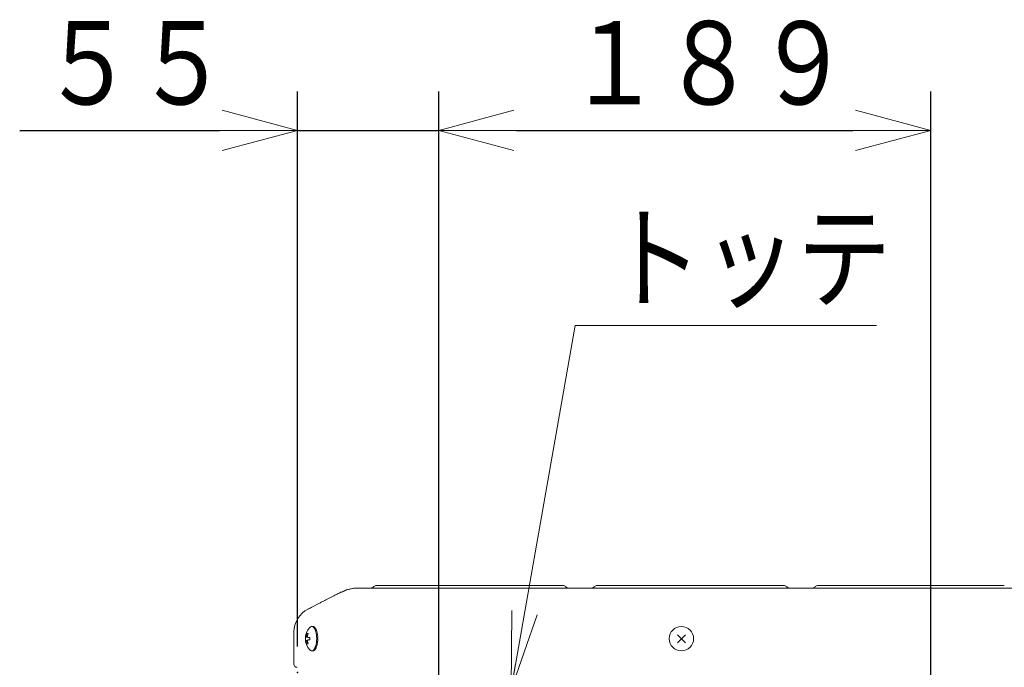
# Model space of a CAD drawing. Extents: x 20 to 401, y 12 to 279.
# Drawn here: x 20 to 58, y 197 to 221 of the extents above; entities that cross this region are included whole.
import ezdxf

# ---------------------------------------------------------------- set-up
doc = ezdxf.new("R2010")
doc.units = 0
doc.layers.get('0').update_dxf_attribs({"linetype": 'CONTINUOUS'})
doc.layers.add('DD0', color=4, linetype='CONTINUOUS')
doc.layers.add('M0', color=3, linetype='CONTINUOUS')
doc.styles.get("Standard").update_dxf_attribs({"font": 'txt', "bigfont": 'BIGFONT'})
doc.dimstyles.new('LEADSTYL', dxfattribs={"dimtxt": 3.5, "dimasz": 3, "dimexe": 0.18, "dimexo": 0.0625, "dimgap": 1, "dimtad": 0, "dimtih": 1, "dimtoh": 1, "dimdec": 4, "dimzin": 0, "dimdsep": 46, "dimtxsty": 'STANDARD', "dimblk1": 'OPEN', "dimblk2": 'OPEN', "dimsah": 1, "dimcen": 0.09, "dimadec": 0, "dimazin": 0, "dimtfac": 1, "dimtdec": 4, "dimtofl": 0, "dimtmove": 0, "dimatfit": 3, "dimfxl": 1, "dimtolj": 1, "dimtzin": 0, "dimarcsym": 0})
doc.dimstyles.get("Standard").update_dxf_attribs({"dimtxt": 3.5, "dimasz": 3, "dimexe": 1.5, "dimexo": 1, "dimgap": 1, "dimtad": 3, "dimtih": 1, "dimtoh": 1, "dimdsep": 46, "dimtxsty": 'STANDARD', "dimblk1": 'OPEN', "dimblk2": 'OPEN', "dimsah": 1, "dimcen": 0.09, "dimadec": 0, "dimazin": 0, "dimtfac": 1, "dimtdec": 4, "dimtofl": 0, "dimtmove": 0, "dimatfit": 3, "dimfxl": 1, "dimtolj": 1, "dimtzin": 0, "dimlwd": 13, "dimlwe": 13, "dimarcsym": 0})

# ---------------------------------------------------------------- blocks, each defined once
blk = doc.blocks.new('_OPEN')
at = {"color": 0, "lineweight": 13}
for p, q in [((-0.965926, 0.25882), (0, 0)), ((0, 0), (-1, 0)), ((0, 0), (-0.965926, -0.25882))]:
    blk.add_line(p, q, dxfattribs=at)
blk = doc.blocks.new('*D0')
for p in [(30.80271, 217.158447), (30.80271, 196.308443), (36.237709, 188.583446)]:
    blk.add_point(p)
at = {"layer": 'DD0', "linetype": 'CONTINUOUS'}
for p, q in [((30.80271, 197.308441), (30.80271, 218.658447)), ((36.237709, 189.58345), (36.237709, 218.658447)), ((20.10271, 217.158447), (27.80271, 217.158447)), ((30.80271, 217.158447), (36.237709, 217.158447)), ((39.237709, 217.158447), (39.537709, 217.158447))]:
    blk.add_line(p, q, dxfattribs=at)
at = {"layer": 'DD0', "xscale": 3, "yscale": 3}
blk.add_blockref('_OPEN', (30.80271, 217.158447), dxfattribs=at)
at = {"layer": 'DD0', "xscale": 3, "yscale": 3, "rotation": 180}
blk.add_blockref('_OPEN', (36.237709, 217.158447), dxfattribs=at)
at = {"layer": 'DD0', "width": 0.833333}
blk.add_text('５５', height=3.2, dxfattribs=at).set_placement((20.909378, 218.158447))
blk = doc.blocks.new('*D1')
for p in [(36.237709, 217.158447), (55.187709, 194.883442), (36.237709, 188.583446)]:
    blk.add_point(p)
at = {"layer": 'DD0', "linetype": 'CONTINUOUS'}
for p, q in [((36.237709, 189.58345), (36.237709, 218.658447)), ((55.18771, 195.883438), (55.18771, 218.658447)), ((39.237709, 217.158447), (52.18771, 217.158447))]:
    blk.add_line(p, q, dxfattribs=at)
at = {"layer": 'DD0', "xscale": 3, "yscale": 3, "rotation": 180}
blk.add_blockref('_OPEN', (36.237709, 217.158447), dxfattribs=at)
at = {"layer": 'DD0', "xscale": 3, "yscale": 3}
blk.add_blockref('_OPEN', (55.18771, 217.158447), dxfattribs=at)
at = {"layer": 'DD0', "width": 0.833333}
blk.add_text('１８９', height=3.2, dxfattribs=at).set_placement((41.179374, 218.158447))

msp = doc.modelspace()

# ---------------------------------------------------------------- linework, layer by layer
at = {"layer": 'M0', "linetype": 'CONTINUOUS', "lineweight": 13}
for p, q in [((33.145271, 199.55844), (34.406678, 199.55844)), ((33.731244, 199.606976), (33.726642, 199.602375)), ((33.735848, 199.611578), (33.731244, 199.606976)), ((33.848984, 199.658445), (33.919919, 199.658445)), ((33.919919, 199.658445), (35.294936, 199.658445)), ((34.406678, 199.55844), (35.779054, 199.55844)), ((35.294936, 199.658445), (36.057729, 199.658445)), ((35.779054, 199.55844), (57.62271, 199.55844)), ((36.057729, 199.658445), (41.016423, 199.658445)), ((41.134177, 199.606976), (41.129572, 199.611578)), ((41.138777, 199.602375), (41.134177, 199.606976)), ((42.231243, 199.606976), (42.226646, 199.602381)), ((42.235845, 199.611578), (42.231243, 199.606976)), ((42.348999, 199.658445), (49.516421, 199.658445)), ((49.634177, 199.606976), (49.629573, 199.611578)), ((49.638776, 199.602375), (49.634177, 199.606976)), ((50.731244, 199.606976), (50.726644, 199.602375)), ((50.735847, 199.611578), (50.731244, 199.606976)), ((50.848998, 199.658445), (58.016422, 199.658445)), ((57.62271, 199.55844), (59.12271, 199.55844)), ((31.376145, 198.8363), (31.5938, 198.948047)), ((31.386096, 198.078445), (31.348506, 198.078445)), ((31.393311, 198.078093), (31.400357, 198.078141)), ((31.457705, 198.043553), (31.464789, 198.044059)), ((31.513447, 197.95653), (31.520633, 197.957436)), ((30.66271, 196.633444), (30.66271, 197.859332)), ((31.107126, 197.658441), (31.125144, 197.658441)), ((31.107126, 197.558442), (31.125144, 197.558442)), ((31.205873, 197.658441), (31.270305, 197.658441)), ((31.205873, 197.558442), (31.270305, 197.558442)), ((31.553815, 197.827527), (31.561149, 197.828719)), ((31.573937, 197.672096), (31.58145, 197.673431)), ((45.428206, 197.762946), (45.737212, 197.45394)), ((45.428206, 197.45394), (45.737212, 197.762946)), ((31.443916, 197.160903), (31.452025, 197.161314)), ((31.502206, 197.236988), (31.510226, 197.237817)), ((31.546477, 197.357879), (31.554357, 197.359017)), ((31.571389, 197.508988), (31.579093, 197.510305)), ((31.348506, 197.138444), (31.385974, 197.138444)), ((31.378637, 197.138796), (31.38677, 197.138742))]:
    msp.add_line(p, q, dxfattribs=at)
at = {"layer": 'M0', "color": 1, "linetype": 'CONTINUOUS', "lineweight": 13}
msp.add_circle((45.582709, 197.608443), 0.47, dxfattribs=at)
at = {"layer": 'M0', "linetype": 'CONTINUOUS', "lineweight": 13}
for centre, radius, start, end in [((33.620571, 199.708451), 0.150011, 270.002954, 314.998567), ((33.848998, 199.498425), 0.16002, 90.004946, 134.99924), ((41.016423, 199.498425), 0.16002, 45.00076, 89.995588), ((41.244851, 199.708458), 0.150018, 225.002528, 269.99652), ((42.120569, 199.708458), 0.150018, 270.00348, 314.997472), ((42.348999, 199.498419), 0.160026, 90.004905, 134.998214), ((49.516421, 199.498419), 0.160026, 45.001786, 89.994561), ((49.744852, 199.708462), 0.150021, 225.003075, 269.996257), ((50.620569, 199.708462), 0.150021, 270.003458, 314.996925), ((50.848998, 199.498422), 0.160023, 90.004925, 134.998727), ((31.662715, 197.85933), 1.000005, 117.176496, 179.999846), ((31.733643, 197.608445), 0.630952, 136.820435, 223.179565), ((31.736841, 197.608442), 0.631697, 175.460242, 184.539758), ((31.814943, 197.609992), 0.676816, 162.760693, 171.635978), ((31.855308, 197.609992), 0.676816, 162.760693, 171.635978), ((32.141563, 197.608442), 0.872691, 176.715536, 183.284464), ((31.815234, 197.606951), 0.677111, 188.364992, 197.236892), ((31.855598, 197.606951), 0.677111, 188.364992, 197.236892), ((30.787717, 196.633448), 0.125007, 180.001804, 269.99683)]:
    msp.add_arc(centre, radius, start, end, dxfattribs=at)
at = {"layer": 'M0', "linetype": 'CONTINUOUS', "lineweight": 13, "extrusion": (0, 0, -1)}
for points, knots in [([(32.460175, 199.392853), (32.532153, 199.425598), (32.604131, 199.458344), (32.67882, 199.484072), (32.753508, 199.5098), (32.830906, 199.528511), (32.909099, 199.539736), (32.987293, 199.550961), (33.066282, 199.554701), (33.145271, 199.55844)], [0, 0, 0, 0, 1, 1, 1, 2, 2, 2, 3, 3, 3, 3]), ([(32.499034, 199.392853), (32.566929, 199.425598), (32.634823, 199.458344), (32.705275, 199.484072), (32.775727, 199.5098), (32.848736, 199.528511), (32.922495, 199.539736), (32.996254, 199.550961), (33.070762, 199.554701), (33.145271, 199.55844)], [0, 0, 0, 0, 1, 1, 1, 2, 2, 2, 3, 3, 3, 3]), ([(31.5938, 198.948047), (31.633351, 198.968354), (31.6729, 198.98866), (31.712157, 199.008814), (31.751414, 199.028968), (31.790378, 199.04897), (31.828759, 199.068675), (31.86714, 199.08838), (31.904939, 199.107789), (31.941877, 199.126754), (31.978814, 199.145719), (32.014891, 199.164239), (32.049836, 199.18218), (32.08478, 199.200121), (32.118593, 199.217481), (32.151035, 199.234137), (32.183478, 199.250794), (32.214549, 199.266746), (32.243971, 199.281851), (32.273392, 199.296956), (32.301163, 199.311214), (32.327271, 199.324617), (32.353379, 199.33802), (32.377823, 199.350569), (32.399697, 199.361799), (32.42157, 199.373029), (32.440872, 199.382941), (32.460175, 199.392853)], [0, 0, 0, 0, 1, 1, 1, 2, 2, 2, 3, 3, 3, 4, 4, 4, 5, 5, 5, 6, 6, 6, 7, 7, 7, 8, 8, 8, 9, 9, 9, 9]), ([(32.460175, 199.392853), (32.461488, 199.393465), (32.462801, 199.394077), (32.464168, 199.394587), (32.465535, 199.395097), (32.466956, 199.395504), (32.468415, 199.395833), (32.469874, 199.396162), (32.471371, 199.396413), (32.472909, 199.396578), (32.474448, 199.396743), (32.476029, 199.396822), (32.477651, 199.396822), (32.479272, 199.396822), (32.480934, 199.396743), (32.482637, 199.396578), (32.484339, 199.396413), (32.486083, 199.396162), (32.487864, 199.395833), (32.489645, 199.395504), (32.491465, 199.395097), (32.493333, 199.394587), (32.495201, 199.394078), (32.497118, 199.393465), (32.499034, 199.392853)], [0, 0, 0, 0, 1, 1, 1, 2, 2, 2, 3, 3, 3, 4, 4, 4, 5, 5, 5, 6, 6, 6, 7, 7, 7, 8, 8, 8, 8]), ([(31.20598, 198.748938), (31.211991, 198.752025), (31.218001, 198.755112), (31.225131, 198.758772), (31.239298, 198.766047), (31.257881, 198.775587), (31.282217, 198.78808), (31.308912, 198.801784), (31.342528, 198.819042), (31.376145, 198.8363)], [0, 0, 0, 0, 1, 1, 1, 2, 2, 2, 3, 3, 3, 3]), ([(31.538216, 197.608445), (31.536717, 197.653185), (31.535217, 197.697926), (31.53053, 197.740856), (31.525843, 197.783786), (31.517968, 197.824907), (31.508101, 197.862545), (31.498234, 197.900184), (31.486376, 197.934342), (31.47274, 197.963647), (31.459105, 197.992951), (31.443693, 198.017403), (31.427313, 198.035971), (31.410932, 198.054539), (31.393582, 198.067224), (31.375504, 198.073659), (31.357426, 198.080093), (31.33862, 198.080278), (31.321506, 198.073659), (31.304391, 198.06704), (31.288968, 198.053619), (31.273545, 198.040197)], [0, 0, 0, 0, 1, 1, 1, 2, 2, 2, 3, 3, 3, 4, 4, 4, 5, 5, 5, 6, 6, 6, 7, 7, 7, 7]), ([(31.464789, 198.044059), (31.45712, 198.050266), (31.449451, 198.056472), (31.441609, 198.061482), (31.433767, 198.066491), (31.425753, 198.070303), (31.417675, 198.072872), (31.409596, 198.075441), (31.401454, 198.076767), (31.393311, 198.078093)], [0, 0, 0, 0, 1, 1, 1, 2, 2, 2, 3, 3, 3, 3]), ([(31.520633, 197.957436), (31.514233, 197.969076), (31.507833, 197.980716), (31.501106, 197.991363), (31.494379, 198.002009), (31.487324, 198.011661), (31.480036, 198.020193), (31.472748, 198.028726), (31.465226, 198.036139), (31.457705, 198.043553)], [0, 0, 0, 0, 1, 1, 1, 2, 2, 2, 3, 3, 3, 3]), ([(31.561149, 197.828719), (31.556693, 197.844392), (31.552237, 197.860063), (31.547336, 197.875062), (31.542434, 197.890061), (31.537087, 197.904386), (31.531365, 197.917852), (31.525642, 197.931318), (31.519545, 197.943924), (31.513447, 197.95653)], [0, 0, 0, 0, 1, 1, 1, 2, 2, 2, 3, 3, 3, 3]), ([(31.125144, 197.658441), (31.1267, 197.659077), (31.128257, 197.659713), (31.129731, 197.661177), (31.13146, 197.662894), (31.133075, 197.66575), (31.134666, 197.669176), (31.136257, 197.672601), (31.137822, 197.676597), (31.139303, 197.681377), (31.140784, 197.686156), (31.142179, 197.69172), (31.143168, 197.696361), (31.144158, 197.701003), (31.144742, 197.704723), (31.145326, 197.708443)], [0, 0, 0, 0, 1, 1, 1, 2, 2, 2, 3, 3, 3, 4, 4, 4, 5, 5, 5, 5]), ([(31.145326, 197.508446), (31.144377, 197.513968), (31.143428, 197.519489), (31.142224, 197.524754), (31.14102, 197.530018), (31.139561, 197.535025), (31.138022, 197.539393), (31.136482, 197.54376), (31.134863, 197.547486), (31.133262, 197.550485), (31.131662, 197.553484), (31.130081, 197.555756), (31.128461, 197.556964), (31.127367, 197.55778), (31.126255, 197.558111), (31.125144, 197.558442)], [0, 0, 0, 0, 1, 1, 1, 2, 2, 2, 3, 3, 3, 4, 4, 4, 5, 5, 5, 5]), ([(31.168533, 197.810576), (31.169948, 197.810681), (31.171363, 197.810786), (31.172825, 197.810874), (31.174286, 197.810962), (31.175796, 197.811032), (31.177337, 197.811088), (31.178878, 197.811145), (31.180452, 197.811186), (31.182063, 197.811214), (31.183675, 197.811241), (31.185324, 197.811255), (31.187008, 197.811255), (31.188692, 197.811255), (31.190412, 197.811241), (31.192166, 197.811214), (31.193921, 197.811186), (31.195711, 197.811144), (31.197534, 197.811088), (31.199357, 197.811032), (31.201213, 197.810962), (31.203113, 197.810874), (31.205012, 197.810786), (31.206955, 197.810681), (31.208897, 197.810576)], [0, 0, 0, 0, 1, 1, 1, 2, 2, 2, 3, 3, 3, 4, 4, 4, 5, 5, 5, 6, 6, 6, 7, 7, 7, 8, 8, 8, 8]), ([(31.18569, 197.708443), (31.185163, 197.702919), (31.184637, 197.697396), (31.184796, 197.692129), (31.184956, 197.686863), (31.185802, 197.681856), (31.187049, 197.677491), (31.188297, 197.673125), (31.189947, 197.669403), (31.192137, 197.666404), (31.194326, 197.663405), (31.197056, 197.661132), (31.199435, 197.659925), (31.201814, 197.658718), (31.203844, 197.65858), (31.205873, 197.658441)], [0, 0, 0, 0, 1, 1, 1, 2, 2, 2, 3, 3, 3, 4, 4, 4, 5, 5, 5, 5]), ([(31.205873, 197.558442), (31.202906, 197.557922), (31.199939, 197.557401), (31.197289, 197.555706), (31.194639, 197.554012), (31.192307, 197.551143), (31.190408, 197.547713), (31.188509, 197.544283), (31.187046, 197.540291), (31.186096, 197.535512), (31.185146, 197.530734), (31.18471, 197.52517), (31.184728, 197.520528), (31.184746, 197.515886), (31.185218, 197.512166), (31.18569, 197.508446)], [0, 0, 0, 0, 1, 1, 1, 2, 2, 2, 3, 3, 3, 4, 4, 4, 5, 5, 5, 5]), ([(31.273545, 197.176692), (31.288968, 197.163269), (31.304391, 197.149844), (31.321506, 197.143224), (31.33862, 197.136605), (31.357426, 197.136788), (31.375504, 197.143224), (31.393582, 197.149661), (31.410932, 197.162349), (31.427313, 197.180918), (31.443693, 197.199488), (31.459105, 197.223938), (31.47274, 197.253243), (31.486375, 197.282548), (31.498234, 197.316706), (31.508101, 197.354344), (31.517968, 197.391982), (31.525843, 197.433097), (31.53053, 197.476027), (31.535217, 197.518957), (31.536717, 197.5637), (31.538216, 197.608445)], [0, 0, 0, 0, 1, 1, 1, 2, 2, 2, 3, 3, 3, 4, 4, 4, 5, 5, 5, 6, 6, 6, 7, 7, 7, 7]), ([(31.58145, 197.673431), (31.579378, 197.691244), (31.577306, 197.709056), (31.574721, 197.726599), (31.572136, 197.744142), (31.569037, 197.761416), (31.565467, 197.778193), (31.561898, 197.794969), (31.557856, 197.811248), (31.553815, 197.827527)], [0, 0, 0, 0, 1, 1, 1, 2, 2, 2, 3, 3, 3, 3]), ([(31.579093, 197.510305), (31.579554, 197.52811), (31.580016, 197.545914), (31.579957, 197.563884), (31.579899, 197.581854), (31.579322, 197.59999), (31.578232, 197.618053), (31.577141, 197.636116), (31.57554, 197.654106), (31.573937, 197.672096)], [0, 0, 0, 0, 1, 1, 1, 2, 2, 2, 3, 3, 3, 3]), ([(31.208897, 197.406307), (31.206955, 197.406202), (31.205013, 197.406096), (31.203113, 197.406009), (31.201213, 197.405923), (31.199357, 197.405855), (31.197534, 197.405801), (31.19571, 197.405746), (31.193921, 197.405705), (31.192166, 197.405676), (31.190411, 197.405646), (31.188692, 197.405628), (31.187008, 197.405628), (31.185323, 197.405628), (31.183675, 197.405646), (31.182063, 197.405676), (31.180452, 197.405705), (31.178878, 197.405746), (31.177337, 197.405801), (31.175795, 197.405855), (31.174287, 197.405923), (31.172825, 197.406009), (31.171363, 197.406096), (31.169948, 197.406202), (31.168533, 197.406307)], [0, 0, 0, 0, 1, 1, 1, 2, 2, 2, 3, 3, 3, 4, 4, 4, 5, 5, 5, 6, 6, 6, 7, 7, 7, 8, 8, 8, 8]), ([(31.38677, 197.138742), (31.393253, 197.13872), (31.399737, 197.138697), (31.406183, 197.139928), (31.412629, 197.14116), (31.419036, 197.143644), (31.425319, 197.147349), (31.431601, 197.151054), (31.437759, 197.155978), (31.443916, 197.160903)], [0, 0, 0, 0, 1, 1, 1, 2, 2, 2, 3, 3, 3, 3]), ([(31.452025, 197.161314), (31.458071, 197.167478), (31.464118, 197.173642), (31.469954, 197.180966), (31.47579, 197.18829), (31.481416, 197.196774), (31.486756, 197.206304), (31.492097, 197.215834), (31.497151, 197.226412), (31.502206, 197.236988)], [0, 0, 0, 0, 1, 1, 1, 2, 2, 2, 3, 3, 3, 3]), ([(31.510226, 197.237817), (31.515007, 197.249423), (31.519789, 197.26103), (31.524212, 197.273562), (31.528635, 197.286094), (31.532699, 197.299552), (31.53635, 197.313759), (31.540002, 197.327966), (31.543239, 197.342923), (31.546477, 197.357879)], [0, 0, 0, 0, 1, 1, 1, 2, 2, 2, 3, 3, 3, 3]), ([(31.554357, 197.359017), (31.5572, 197.374665), (31.560043, 197.390314), (31.562419, 197.406546), (31.564794, 197.422777), (31.566702, 197.439592), (31.56812, 197.456763), (31.569537, 197.473933), (31.570463, 197.491461), (31.571389, 197.508988)], [0, 0, 0, 0, 1, 1, 1, 2, 2, 2, 3, 3, 3, 3])]:
    msp.add_open_spline(points, degree=3, knots=knots, dxfattribs=at)

# ---------------------------------------------------------------- texts
at = {"layer": 'DD0', "width": 0.833333}
msp.add_text('トッテ', height=3.2, dxfattribs=at).set_placement((42.758755, 210.658432))

# ---------------------------------------------------------------- dimensions: what is measured, and where the dimension line sits
at = {"layer": 'DD0', "color": 4}
for base, p1, p2, text, override, picture, middle in [((36.237709, 217.158447), (55.187709, 194.883442), (36.237709, 188.583446), '１８９', {"dimtxt": 3.2, "dimexe": 1.500005, "dimexo": 0.999996, "dimtih": 1, "dimtoh": 1, "dimtmove": 2, "dimlwd": 13, "dimlwe": 13}, '*D1', (45.712707, 219.758447)), ((30.80271, 217.158447), (36.237709, 188.583446), (30.80271, 196.308443), '５５', {"dimtxt": 3.2, "dimexe": 1.500005, "dimexo": 0.999998, "dimtih": 1, "dimtoh": 1, "dimtmove": 2, "dimlwd": 13, "dimlwe": 13}, '*D0', (24.30271, 219.758447))]:
    dim = msp.add_linear_dim(base=base, p1=p1, p2=p2, text=text, dimstyle='STANDARD', override=override, dxfattribs=at)
    dim.commit()
    dim.dimension.update_dxf_attribs({"geometry": picture, "text_midpoint": middle, "dimtype": 160})

# ---------------------------------------------------------------- leaders
at = {"layer": 'DD0'}
msp.add_leader([(39.023514, 195.658447), (41.492088, 209.658432), (53.092087, 209.658432)], dimstyle='LEADSTYL', override={"dimldrblk": 'OPEN', "dimlwd": 13, "dimlwe": 13}, dxfattribs=at)

doc.saveas('drawing.dxf')
